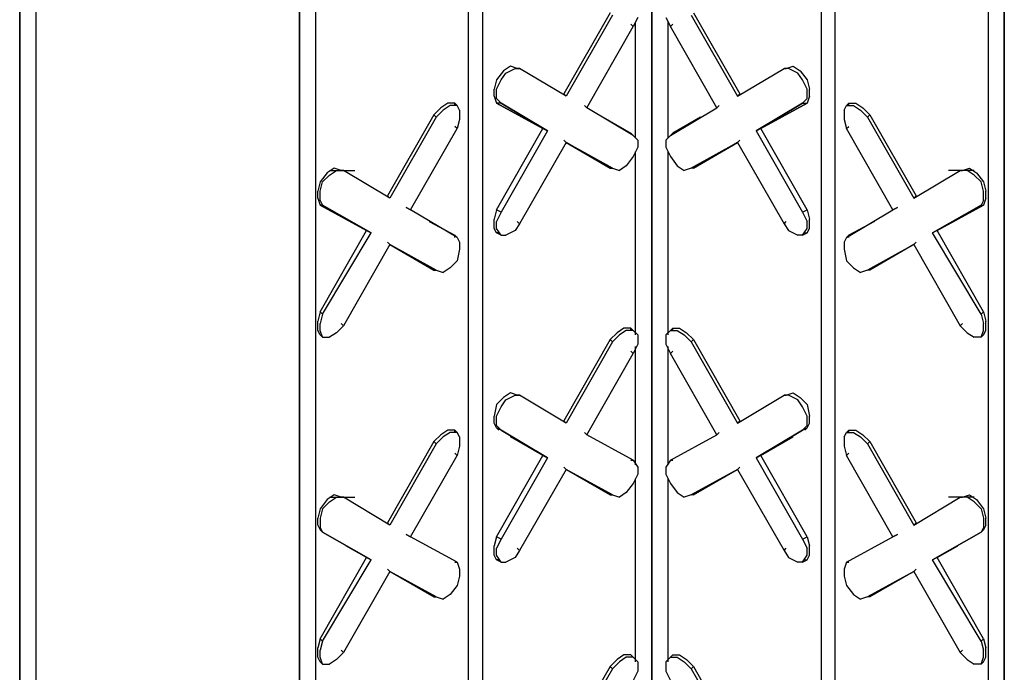
# Model space of a CAD drawing. Units: inches. Extents: x 112 to 348, y 93 to 231.
# Drawn here: x 314 to 315, y 163 to 164 of the extents above; entities that cross this region are included whole.
import ezdxf

# ---------------------------------------------------------------- set-up
doc = ezdxf.new("R2010")
doc.units = ezdxf.units.IN
doc.header["$MEASUREMENT"] = 0
doc.layers.add('Block', color=1, linetype='Continuous')

msp = doc.modelspace()

# ---------------------------------------------------------------- linework, layer by layer
at = {"layer": 'Block'}
for p, q in [((314.6347, 160.85226), (314.6347, 170.22456)), ((314.6347, 169.78684), (314.6347, 161.29084)), ((314.6347, 169.78684), (314.6347, 161.29084)), ((314.3427, 169.61884), (314.3427, 161.15084)), ((314.9267, 169.61884), (314.9267, 161.15084)), ((314.3187, 161.13884), (314.3187, 169.60684)), ((314.3187, 161.13884), (314.3187, 169.60684)), ((314.9507, 161.13884), (314.9507, 169.60684)), ((314.9507, 161.13884), (314.9507, 169.60684)), ((313.57234, 169.55542), (313.57234, 160.29542)), ((313.54434, 169.53942), (313.54434, 160.27942)), ((313.54434, 160.27942), (313.54434, 169.53942)), ((314.0547, 169.45084), (314.0547, 160.98684)), ((315.2147, 169.45084), (315.2147, 160.98684)), ((314.0267, 160.94284), (314.0267, 169.43884)), ((314.0267, 169.43884), (314.0267, 160.94284)), ((315.2427, 160.94284), (315.2427, 169.43884)), ((315.2427, 169.43884), (315.2427, 160.94284)), ((314.5627, 164.08284), (314.4827, 163.94284)), ((314.5667, 164.07884), (314.4867, 163.93884)), ((314.7027, 164.07884), (314.7827, 163.93884)), ((314.7067, 164.08284), (314.7867, 163.94284)), ((314.6027, 164.05884), (314.5987, 164.06284)), ((314.6107, 164.07484), (314.6027, 164.05884)), ((314.6067, 163.86684), (314.6067, 164.06684)), ((314.6067, 163.86684), (314.6067, 164.06684)), ((314.6587, 164.07484), (314.6667, 164.05884)), ((314.6627, 163.86684), (314.6627, 164.06684)), ((314.6627, 163.86684), (314.6627, 164.06684)), ((314.6667, 164.05884), (314.6707, 164.06284)), ((314.5227, 163.91884), (314.6027, 164.05884)), ((314.7467, 163.91884), (314.6667, 164.05884)), ((314.3787, 163.98284), (314.3667, 163.96684)), ((314.3747, 163.96684), (314.3827, 163.97884)), ((314.3907, 163.99084), (314.3787, 163.98284)), ((314.3827, 163.97884), (314.3987, 163.98684)), ((314.4027, 163.98684), (314.3907, 163.99084)), ((314.3987, 163.98684), (314.4067, 163.98684)), ((314.4067, 163.98684), (314.4027, 163.98684)), ((314.4027, 163.98684), (314.4067, 163.98684)), ((314.4067, 163.98684), (314.4027, 163.98684)), ((314.4027, 163.98684), (314.4067, 163.98684)), ((314.4867, 163.93884), (314.4067, 163.98684)), ((314.4867, 163.93884), (314.4067, 163.98684)), ((314.7827, 163.93884), (314.8627, 163.98684)), ((314.7827, 163.93884), (314.8627, 163.98684)), ((314.8627, 163.98684), (314.8667, 163.98684)), ((314.8667, 163.98684), (314.8627, 163.98684)), ((314.8627, 163.98684), (314.8667, 163.98684)), ((314.8707, 163.98684), (314.8627, 163.98684)), ((314.8667, 163.98684), (314.8627, 163.98684)), ((314.8667, 163.98684), (314.8787, 163.99084)), ((314.8867, 163.97884), (314.8707, 163.98684)), ((314.8787, 163.99084), (314.8907, 163.98284)), ((314.8947, 163.96684), (314.8867, 163.97884)), ((314.8907, 163.98284), (314.9027, 163.96684)), ((314.3667, 163.96684), (314.3627, 163.95084)), ((314.3667, 163.95084), (314.3747, 163.96684)), ((314.9027, 163.95084), (314.8947, 163.96684)), ((314.9027, 163.96684), (314.9067, 163.95084)), ((314.3627, 163.93884), (314.3627, 163.95084)), ((314.3667, 163.93484), (314.3667, 163.95084)), ((314.4827, 163.94284), (314.4867, 163.93884)), ((314.4867, 163.93884), (314.4827, 163.94284)), ((314.7867, 163.94284), (314.7827, 163.93884)), ((314.7827, 163.93884), (314.7867, 163.94284)), ((314.9027, 163.93484), (314.9027, 163.95084)), ((314.9067, 163.93884), (314.9067, 163.95084)), ((314.2827, 163.92684), (314.2707, 163.91884)), ((314.2947, 163.92684), (314.2827, 163.92684)), ((314.2947, 163.92284), (314.2947, 163.92684)), ((314.2947, 163.92684), (314.2987, 163.92284)), ((314.3627, 163.93884), (314.3667, 163.92684)), ((314.3667, 163.93484), (314.3747, 163.92684)), ((314.3747, 163.92684), (314.3667, 163.92684)), ((314.3667, 163.92684), (314.4467, 163.88284)), ((314.3747, 163.92684), (314.3667, 163.92684)), ((314.4467, 163.88284), (314.3667, 163.92684)), ((314.4547, 163.87884), (314.3747, 163.92684)), ((314.3747, 163.92684), (314.4547, 163.87884)), ((314.8147, 163.87884), (314.8947, 163.92684)), ((314.8947, 163.92684), (314.8147, 163.87884)), ((314.9027, 163.92684), (314.8227, 163.88284)), ((314.8227, 163.88284), (314.9027, 163.92684)), ((314.9027, 163.93484), (314.8947, 163.92684)), ((314.8947, 163.92684), (314.9027, 163.92684)), ((314.8947, 163.92684), (314.9027, 163.92684)), ((314.9067, 163.93884), (314.9027, 163.92684)), ((314.9747, 163.92684), (314.9707, 163.92284)), ((314.9747, 163.92284), (314.9747, 163.92684)), ((314.9747, 163.92684), (314.9867, 163.92684)), ((314.9867, 163.92684), (314.9987, 163.91884)), ((314.2707, 163.91884), (314.2587, 163.90684)), ((314.2627, 163.90284), (314.2747, 163.91484)), ((314.2867, 163.92284), (314.2747, 163.91484)), ((314.2987, 163.92284), (314.2867, 163.92284)), ((314.3027, 163.91484), (314.2987, 163.92284)), ((314.3027, 163.91484), (314.3027, 163.89884)), ((314.5227, 163.91884), (314.5187, 163.92284)), ((314.5187, 163.92284), (314.5227, 163.91884)), ((314.6027, 163.87084), (314.5227, 163.91884)), ((314.6027, 163.87084), (314.5227, 163.91884)), ((314.6667, 163.87084), (314.7467, 163.91884)), ((314.6667, 163.87084), (314.7467, 163.91884)), ((314.7467, 163.91884), (314.7507, 163.92284)), ((314.7507, 163.92284), (314.7467, 163.91884)), ((314.9667, 163.91484), (314.9707, 163.92284)), ((314.9667, 163.91484), (314.9667, 163.89884)), ((314.9707, 163.92284), (314.9827, 163.92284)), ((314.9827, 163.92284), (314.9947, 163.91484)), ((315.0067, 163.90284), (314.9947, 163.91484)), ((314.9987, 163.91884), (315.0107, 163.90684)), ((314.2587, 163.90684), (314.1787, 163.76684)), ((314.2627, 163.90284), (314.1827, 163.76284)), ((314.2587, 163.90684), (314.2627, 163.90284)), ((314.3027, 163.89884), (314.2987, 163.88284)), ((314.5507, 163.90284), (314.5987, 163.87484)), ((314.5507, 163.90284), (314.5987, 163.87484)), ((314.7187, 163.90284), (314.6707, 163.87484)), ((314.7187, 163.90284), (314.6707, 163.87484)), ((314.9667, 163.89884), (314.9707, 163.88284)), ((315.0107, 163.90684), (315.0067, 163.90284)), ((315.0067, 163.90284), (315.0867, 163.76284)), ((315.0107, 163.90684), (315.0907, 163.76684)), ((314.2187, 163.74284), (314.2987, 163.88284)), ((314.2987, 163.88284), (314.2947, 163.88684)), ((314.3667, 163.74284), (314.4467, 163.88284)), ((314.4547, 163.87884), (314.3747, 163.73884)), ((314.4467, 163.88284), (314.4547, 163.87884)), ((314.4467, 163.88284), (314.4547, 163.87884)), ((314.8227, 163.88284), (314.8147, 163.87884)), ((314.8227, 163.88284), (314.8147, 163.87884)), ((314.8147, 163.87884), (314.8947, 163.73884)), ((314.9027, 163.74284), (314.8227, 163.88284)), ((314.9707, 163.88284), (314.9747, 163.88684)), ((315.0507, 163.74284), (314.9707, 163.88284)), ((314.4867, 163.85884), (314.4067, 163.71884)), ((314.4827, 163.86284), (314.4867, 163.85884)), ((314.4867, 163.85884), (314.4827, 163.86284)), ((314.5667, 163.81484), (314.4867, 163.85884)), ((314.4867, 163.85884), (314.5627, 163.81484)), ((314.4867, 163.85884), (314.5667, 163.81484)), ((314.5627, 163.81484), (314.4867, 163.85884)), ((314.6027, 163.87084), (314.5987, 163.87484)), ((314.5987, 163.87484), (314.6027, 163.87084)), ((314.6027, 163.87084), (314.6107, 163.86284)), ((314.6107, 163.86284), (314.6107, 163.85084)), ((314.6667, 163.87084), (314.6587, 163.86284)), ((314.6587, 163.86284), (314.6587, 163.85084)), ((314.6667, 163.87084), (314.6707, 163.87484)), ((314.6707, 163.87484), (314.6667, 163.87084)), ((314.7027, 163.81484), (314.7827, 163.85884)), ((314.7827, 163.85884), (314.7027, 163.81484)), ((314.7827, 163.85884), (314.7067, 163.81484)), ((314.7067, 163.81484), (314.7827, 163.85884)), ((314.7867, 163.86284), (314.7827, 163.85884)), ((314.7827, 163.85884), (314.7867, 163.86284)), ((314.7827, 163.85884), (314.8627, 163.71884)), ((314.6107, 163.85084), (314.6027, 163.83484)), ((314.6067, 163.52684), (314.6067, 163.84284)), ((314.6067, 163.52684), (314.6067, 163.84284)), ((314.6587, 163.85084), (314.6667, 163.83484)), ((314.6627, 163.52684), (314.6627, 163.84284)), ((314.6627, 163.52684), (314.6627, 163.84284)), ((314.6027, 163.83484), (314.5907, 163.81884)), ((314.6667, 163.83484), (314.6787, 163.81884)), ((314.0867, 163.81484), (314.0747, 163.80684)), ((314.0787, 163.80284), (314.0907, 163.81084)), ((314.0787, 163.81084), (314.1227, 163.81084)), ((314.0987, 163.81084), (314.0867, 163.81484)), ((314.0907, 163.81084), (314.1027, 163.81084)), ((314.1027, 163.81084), (314.0987, 163.81084)), ((314.1027, 163.81084), (314.0987, 163.81084)), ((314.1827, 163.76284), (314.1027, 163.81084)), ((314.1827, 163.76284), (314.1027, 163.81084)), ((314.5627, 163.81484), (314.5667, 163.81484)), ((314.5627, 163.81484), (314.5667, 163.81484)), ((314.5667, 163.81484), (314.5787, 163.81084)), ((314.5907, 163.81884), (314.5787, 163.81084)), ((314.6787, 163.81884), (314.6907, 163.81084)), ((314.7027, 163.81484), (314.6907, 163.81084)), ((314.7067, 163.81484), (314.7027, 163.81484)), ((314.7067, 163.81484), (314.7027, 163.81484)), ((315.0867, 163.76284), (315.1667, 163.81084)), ((315.0867, 163.76284), (315.1667, 163.81084)), ((315.1907, 163.81084), (315.1467, 163.81084)), ((315.1667, 163.81084), (315.1707, 163.81084)), ((315.1667, 163.81084), (315.1707, 163.81084)), ((315.1787, 163.81084), (315.1667, 163.81084)), ((315.1707, 163.81084), (315.1827, 163.81484)), ((315.1907, 163.80284), (315.1787, 163.81084)), ((315.1827, 163.81484), (315.1947, 163.80684)), ((314.0627, 163.79084), (314.0587, 163.77484)), ((314.0747, 163.80684), (314.0627, 163.79084)), ((314.0627, 163.77484), (314.0667, 163.79084)), ((314.0667, 163.79084), (314.0787, 163.80284)), ((315.2027, 163.79084), (315.1907, 163.80284)), ((315.1947, 163.80684), (315.2067, 163.79084)), ((315.2067, 163.77484), (315.2027, 163.79084)), ((315.2067, 163.79084), (315.2107, 163.77484)), ((314.0587, 163.76284), (314.0587, 163.77484)), ((314.0627, 163.75884), (314.0627, 163.77484)), ((315.2067, 163.75884), (315.2067, 163.77484)), ((315.2107, 163.76284), (315.2107, 163.77484)), ((314.0587, 163.76284), (314.0627, 163.75084)), ((314.0627, 163.75884), (314.0667, 163.75084)), ((314.1787, 163.76684), (314.1827, 163.76284)), ((314.1827, 163.76284), (314.1787, 163.76684)), ((315.0907, 163.76684), (315.0867, 163.76284)), ((315.0867, 163.76284), (315.0907, 163.76684)), ((315.2067, 163.75884), (315.2027, 163.75084)), ((315.2107, 163.76284), (315.2067, 163.75084)), ((314.0667, 163.75084), (314.0627, 163.75084)), ((314.0627, 163.75084), (314.1427, 163.70684)), ((314.0667, 163.75084), (314.0627, 163.75084)), ((314.1427, 163.70684), (314.0627, 163.75084)), ((314.1507, 163.70284), (314.0667, 163.75084)), ((314.0667, 163.75084), (314.1507, 163.70284)), ((314.2187, 163.74284), (314.2107, 163.74684)), ((314.2107, 163.74684), (314.2187, 163.74284)), ((314.2987, 163.69484), (314.2187, 163.74284)), ((314.2987, 163.69484), (314.2187, 163.74284)), ((314.3667, 163.74284), (314.3627, 163.72684)), ((314.3747, 163.73884), (314.3667, 163.74284)), ((314.8947, 163.73884), (314.9027, 163.74284)), ((314.9027, 163.74284), (314.9067, 163.72684)), ((314.9707, 163.69484), (315.0507, 163.74284)), ((314.9707, 163.69484), (315.0507, 163.74284)), ((315.0507, 163.74284), (315.0587, 163.74684)), ((315.0587, 163.74684), (315.0507, 163.74284)), ((315.1187, 163.70284), (315.2027, 163.75084)), ((315.2027, 163.75084), (315.1187, 163.70284)), ((315.2067, 163.75084), (315.1267, 163.70684)), ((315.1267, 163.70684), (315.2067, 163.75084)), ((315.2027, 163.75084), (315.2067, 163.75084)), ((315.2027, 163.75084), (315.2067, 163.75084)), ((314.2507, 163.72284), (314.2947, 163.69884)), ((314.2507, 163.72284), (314.2947, 163.69884)), ((314.3627, 163.71084), (314.3627, 163.72684)), ((314.3747, 163.73884), (314.3667, 163.72284)), ((314.3667, 163.71084), (314.3667, 163.72284)), ((314.4067, 163.71884), (314.4027, 163.72284)), ((314.8627, 163.71884), (314.8667, 163.72284)), ((314.8947, 163.73884), (314.9027, 163.72284)), ((314.9027, 163.71084), (314.9027, 163.72284)), ((314.9067, 163.71084), (314.9067, 163.72684)), ((315.0187, 163.72284), (314.9747, 163.69884)), ((315.0187, 163.72284), (314.9747, 163.69884)), ((314.0627, 163.56684), (314.1427, 163.70684)), ((314.1427, 163.70684), (314.1507, 163.70284)), ((314.1427, 163.70684), (314.1507, 163.70284)), ((314.3667, 163.70284), (314.3627, 163.71084)), ((314.3747, 163.69884), (314.3667, 163.71084)), ((314.3987, 163.70684), (314.3827, 163.69884)), ((314.4067, 163.71884), (314.3987, 163.70684)), ((314.8627, 163.71884), (314.8707, 163.70684)), ((314.8707, 163.70684), (314.8867, 163.69884)), ((314.8947, 163.69884), (314.9027, 163.71084)), ((314.9027, 163.70284), (314.9067, 163.71084)), ((315.1267, 163.70684), (315.1187, 163.70284)), ((315.1267, 163.70684), (315.1187, 163.70284)), ((315.2067, 163.56684), (315.1267, 163.70684)), ((314.0667, 163.56284), (314.1507, 163.70284)), ((314.2947, 163.69484), (314.2947, 163.69884)), ((314.2947, 163.69884), (314.2987, 163.69484)), ((314.2947, 163.69884), (314.2987, 163.69484)), ((314.2987, 163.69484), (314.3027, 163.68684)), ((314.3707, 163.70284), (314.3667, 163.70284)), ((314.3747, 163.69884), (314.3667, 163.70284)), ((314.3747, 163.69884), (314.3827, 163.69884)), ((314.8947, 163.69884), (314.8867, 163.69884)), ((314.8947, 163.69884), (314.9027, 163.70284)), ((314.8987, 163.70284), (314.9027, 163.70284)), ((314.9707, 163.69484), (314.9667, 163.68684)), ((314.9747, 163.69884), (314.9707, 163.69484)), ((314.9747, 163.69884), (314.9707, 163.69484)), ((314.9747, 163.69484), (314.9747, 163.69884)), ((315.2027, 163.56284), (315.1187, 163.70284)), ((314.1827, 163.68284), (314.1027, 163.54284)), ((314.1787, 163.68684), (314.1827, 163.68284)), ((314.1827, 163.68284), (314.1787, 163.68684)), ((314.2627, 163.63884), (314.1827, 163.68284)), ((314.1827, 163.68284), (314.2587, 163.63884)), ((314.1827, 163.68284), (314.2627, 163.63884)), ((314.1827, 163.68284), (314.2587, 163.63884)), ((314.3027, 163.67484), (314.2987, 163.65484)), ((314.3027, 163.68684), (314.3027, 163.67484)), ((314.9667, 163.68684), (314.9667, 163.67484)), ((314.9667, 163.67484), (314.9707, 163.65484)), ((315.0067, 163.63884), (315.0867, 163.68284)), ((315.0867, 163.68284), (315.0067, 163.63884)), ((315.0867, 163.68284), (315.0107, 163.63884)), ((315.0867, 163.68284), (315.0107, 163.63884)), ((315.0907, 163.68684), (315.0867, 163.68284)), ((315.0867, 163.68284), (315.0907, 163.68684)), ((315.0867, 163.68284), (315.1667, 163.54284)), ((314.2987, 163.65484), (314.2867, 163.64284)), ((314.9707, 163.65484), (314.9827, 163.64284)), ((314.2587, 163.63884), (314.2627, 163.63884)), ((314.2587, 163.63884), (314.2627, 163.63884)), ((314.2627, 163.63884), (314.2747, 163.63484)), ((314.2867, 163.64284), (314.2747, 163.63484)), ((314.9827, 163.64284), (314.9947, 163.63484)), ((315.0067, 163.63884), (314.9947, 163.63484)), ((315.0107, 163.63884), (315.0067, 163.63884)), ((315.0107, 163.63884), (315.0067, 163.63884)), ((314.0627, 163.56684), (314.0587, 163.55084)), ((314.0667, 163.56284), (314.0627, 163.56684)), ((314.0667, 163.56284), (314.0627, 163.54684)), ((315.2027, 163.56284), (315.2067, 163.56684)), ((315.2027, 163.56284), (315.2067, 163.54684)), ((315.2067, 163.56684), (315.2107, 163.55084)), ((314.0587, 163.53484), (314.0587, 163.55084)), ((314.0627, 163.53484), (314.0627, 163.54684)), ((314.1027, 163.54284), (314.0907, 163.53084)), ((314.1027, 163.54284), (314.0987, 163.54684)), ((314.5867, 163.53884), (314.5747, 163.53084)), ((314.5987, 163.53884), (314.5867, 163.53884)), ((314.5987, 163.53484), (314.5987, 163.53884)), ((314.5987, 163.53884), (314.6027, 163.53484)), ((314.6707, 163.53884), (314.6667, 163.53484)), ((314.6707, 163.53484), (314.6707, 163.53884)), ((314.6707, 163.53884), (314.6827, 163.53884)), ((314.6827, 163.53884), (314.6947, 163.53084)), ((315.1667, 163.54284), (315.1707, 163.54684)), ((315.1667, 163.54284), (315.1787, 163.53084)), ((315.2067, 163.53484), (315.2067, 163.54684)), ((315.2107, 163.53484), (315.2107, 163.55084)), ((314.0627, 163.52684), (314.0587, 163.53484)), ((314.0667, 163.52284), (314.0627, 163.53484)), ((314.0667, 163.52284), (314.0627, 163.52684)), ((314.0667, 163.52284), (314.0787, 163.52284)), ((314.0907, 163.53084), (314.0787, 163.52284)), ((314.5627, 163.51884), (314.4827, 163.37884)), ((314.5747, 163.53084), (314.5627, 163.51884)), ((314.5627, 163.51884), (314.5667, 163.51484)), ((314.5667, 163.51484), (314.5787, 163.52684)), ((314.5907, 163.53484), (314.5787, 163.52684)), ((314.6027, 163.53484), (314.5907, 163.53484)), ((314.6027, 163.53484), (314.6107, 163.52684)), ((314.6107, 163.52684), (314.6107, 163.51084)), ((314.6667, 163.53484), (314.6587, 163.52684)), ((314.6587, 163.52684), (314.6587, 163.51084)), ((314.6667, 163.53484), (314.6787, 163.53484)), ((314.6787, 163.53484), (314.6907, 163.52684)), ((314.7027, 163.51484), (314.6907, 163.52684)), ((314.6947, 163.53084), (314.7067, 163.51884)), ((314.7067, 163.51884), (314.7027, 163.51484)), ((314.7067, 163.51884), (314.7867, 163.37884)), ((315.1787, 163.53084), (315.1907, 163.52284)), ((315.2027, 163.52284), (315.1907, 163.52284)), ((315.2027, 163.52284), (315.2067, 163.53484)), ((315.2027, 163.52284), (315.2067, 163.52684)), ((315.2067, 163.52684), (315.2107, 163.53484)), ((314.5667, 163.51484), (314.4867, 163.37484)), ((314.6107, 163.51084), (314.6027, 163.49484)), ((314.6067, 163.30284), (314.6067, 163.50684)), ((314.6067, 163.30284), (314.6067, 163.50684)), ((314.6587, 163.51084), (314.6667, 163.49484)), ((314.6627, 163.30284), (314.6627, 163.50684)), ((314.6627, 163.30284), (314.6627, 163.50684)), ((314.7027, 163.51484), (314.7827, 163.37484)), ((314.5227, 163.35484), (314.6027, 163.49484)), ((314.6027, 163.49484), (314.5987, 163.49884)), ((314.6667, 163.49484), (314.6707, 163.49884)), ((314.7467, 163.35484), (314.6667, 163.49484)), ((314.3787, 163.41884), (314.3667, 163.40684)), ((314.3907, 163.42684), (314.3787, 163.41884)), ((314.3827, 163.41484), (314.3987, 163.42284)), ((314.4027, 163.42284), (314.3907, 163.42684)), ((314.3987, 163.42284), (314.4067, 163.42284)), ((314.4067, 163.42284), (314.4027, 163.42284)), ((314.4027, 163.42284), (314.4067, 163.42284)), ((314.4067, 163.42284), (314.4027, 163.42284)), ((314.4027, 163.42284), (314.4067, 163.42284)), ((314.4867, 163.37484), (314.4067, 163.42284)), ((314.4867, 163.37484), (314.4067, 163.42284)), ((314.7827, 163.37484), (314.8627, 163.42284)), ((314.7827, 163.37484), (314.8627, 163.42284)), ((314.8627, 163.42284), (314.8667, 163.42284)), ((314.8667, 163.42284), (314.8627, 163.42284)), ((314.8627, 163.42284), (314.8667, 163.42284)), ((314.8707, 163.42284), (314.8627, 163.42284)), ((314.8667, 163.42284), (314.8627, 163.42284)), ((314.8667, 163.42284), (314.8787, 163.42684)), ((314.8867, 163.41484), (314.8707, 163.42284)), ((314.8787, 163.42684), (314.8907, 163.41884)), ((314.8907, 163.41884), (314.9027, 163.40684)), ((314.3667, 163.40684), (314.3627, 163.38684)), ((314.3667, 163.38684), (314.3747, 163.40284)), ((314.3747, 163.40284), (314.3827, 163.41484)), ((314.8947, 163.40284), (314.8867, 163.41484)), ((314.9027, 163.38684), (314.8947, 163.40284)), ((314.9027, 163.40684), (314.9067, 163.38684)), ((314.3627, 163.37484), (314.3627, 163.38684)), ((314.3667, 163.37084), (314.3667, 163.38684)), ((314.9027, 163.37084), (314.9027, 163.38684)), ((314.9067, 163.37484), (314.9067, 163.38684)), ((314.3667, 163.36684), (314.3627, 163.37484)), ((314.3667, 163.37084), (314.3747, 163.36284)), ((314.3747, 163.36284), (314.3667, 163.36684)), ((314.3667, 163.36684), (314.3707, 163.36284)), ((314.3747, 163.36284), (314.3667, 163.36684)), ((314.3707, 163.36284), (314.3667, 163.36684)), ((314.4827, 163.37884), (314.4867, 163.37484)), ((314.4867, 163.37484), (314.4827, 163.37884)), ((314.7867, 163.37884), (314.7827, 163.37484)), ((314.7827, 163.37484), (314.7867, 163.37884)), ((314.9027, 163.37084), (314.8947, 163.36284)), ((314.8947, 163.36284), (314.9027, 163.36684)), ((314.8947, 163.36284), (314.9027, 163.36684)), ((314.9027, 163.36684), (314.8987, 163.36284)), ((314.8987, 163.36284), (314.9027, 163.36684)), ((314.9027, 163.36684), (314.9067, 163.37484)), ((314.2707, 163.35484), (314.2587, 163.34284)), ((314.2627, 163.33884), (314.2747, 163.35084)), ((314.2827, 163.36284), (314.2707, 163.35484)), ((314.2867, 163.35884), (314.2747, 163.35084)), ((314.2947, 163.36284), (314.2827, 163.36284)), ((314.2987, 163.35884), (314.2867, 163.35884)), ((314.2947, 163.35884), (314.2947, 163.36284)), ((314.2947, 163.36284), (314.2987, 163.35884)), ((314.3027, 163.35084), (314.2987, 163.35884)), ((314.3027, 163.35084), (314.3027, 163.33484)), ((314.4547, 163.31484), (314.3747, 163.36284)), ((314.3747, 163.36284), (314.4547, 163.31484)), ((314.4467, 163.31884), (314.3907, 163.35084)), ((314.4467, 163.31884), (314.3907, 163.35084)), ((314.5227, 163.35484), (314.5187, 163.35884)), ((314.5187, 163.35884), (314.5227, 163.35484)), ((314.6027, 163.31084), (314.5227, 163.35484)), ((314.6027, 163.31084), (314.5227, 163.35484)), ((314.6667, 163.31084), (314.7467, 163.35484)), ((314.6667, 163.31084), (314.7467, 163.35484)), ((314.7467, 163.35484), (314.7507, 163.35884)), ((314.7507, 163.35884), (314.7467, 163.35484)), ((314.8147, 163.31484), (314.8947, 163.36284)), ((314.8947, 163.36284), (314.8147, 163.31484)), ((314.8227, 163.31884), (314.8787, 163.35084)), ((314.8227, 163.31884), (314.8787, 163.35084)), ((314.9667, 163.35084), (314.9707, 163.35884)), ((314.9667, 163.35084), (314.9667, 163.33484)), ((314.9747, 163.36284), (314.9707, 163.35884)), ((314.9707, 163.35884), (314.9827, 163.35884)), ((314.9747, 163.35884), (314.9747, 163.36284)), ((314.9747, 163.36284), (314.9867, 163.36284)), ((314.9827, 163.35884), (314.9947, 163.35084)), ((314.9867, 163.36284), (314.9987, 163.35484)), ((315.0067, 163.33884), (314.9947, 163.35084)), ((314.9987, 163.35484), (315.0107, 163.34284)), ((314.2587, 163.34284), (314.1787, 163.20284)), ((314.2627, 163.33884), (314.1827, 163.19884)), ((314.2587, 163.34284), (314.2627, 163.33884)), ((314.3027, 163.33484), (314.2987, 163.31884)), ((314.9667, 163.33484), (314.9707, 163.31884)), ((315.0107, 163.34284), (315.0067, 163.33884)), ((315.0067, 163.33884), (315.0867, 163.19884)), ((315.0107, 163.34284), (315.0907, 163.20284)), ((314.2187, 163.17884), (314.2987, 163.31884)), ((314.2987, 163.31884), (314.2947, 163.32284)), ((314.3667, 163.17884), (314.4467, 163.31884)), ((314.4547, 163.31484), (314.3747, 163.17484)), ((314.4467, 163.31884), (314.4547, 163.31484)), ((314.4467, 163.31884), (314.4547, 163.31484)), ((314.8227, 163.31884), (314.8147, 163.31484)), ((314.8227, 163.31884), (314.8147, 163.31484)), ((314.8147, 163.31484), (314.8947, 163.17484)), ((314.9027, 163.17884), (314.8227, 163.31884)), ((314.9707, 163.31884), (314.9747, 163.32284)), ((315.0507, 163.17884), (314.9707, 163.31884)), ((314.4827, 163.29884), (314.4867, 163.29484)), ((314.4867, 163.29484), (314.4827, 163.29884)), ((314.6027, 163.31084), (314.5987, 163.31084)), ((314.5987, 163.31084), (314.6027, 163.31084)), ((314.6027, 163.31084), (314.6107, 163.29884)), ((314.6107, 163.29884), (314.6107, 163.28684)), ((314.6667, 163.31084), (314.6587, 163.29884)), ((314.6587, 163.29884), (314.6587, 163.28684)), ((314.6667, 163.31084), (314.6707, 163.31084)), ((314.6707, 163.31084), (314.6667, 163.31084)), ((314.7867, 163.29884), (314.7827, 163.29484)), ((314.7827, 163.29484), (314.7867, 163.29884)), ((314.4867, 163.29484), (314.4067, 163.15484)), ((314.5667, 163.25084), (314.4867, 163.29484)), ((314.4867, 163.29484), (314.5627, 163.25084)), ((314.4867, 163.29484), (314.5667, 163.25084)), ((314.5627, 163.25084), (314.4867, 163.29484)), ((314.6107, 163.28684), (314.6027, 163.27084)), ((314.6587, 163.28684), (314.6667, 163.27084)), ((314.7027, 163.25084), (314.7827, 163.29484)), ((314.7827, 163.29484), (314.7027, 163.25084)), ((314.7827, 163.29484), (314.7067, 163.25084)), ((314.7067, 163.25084), (314.7827, 163.29484)), ((314.7827, 163.29484), (314.8627, 163.15484)), ((314.6027, 163.27084), (314.5907, 163.25484)), ((314.6067, 162.96284), (314.6067, 163.27884)), ((314.6067, 162.96284), (314.6067, 163.27884)), ((314.6627, 162.96284), (314.6627, 163.27884)), ((314.6627, 162.96284), (314.6627, 163.27884)), ((314.6667, 163.27084), (314.6787, 163.25484)), ((314.0867, 163.25084), (314.0747, 163.24284)), ((314.0787, 163.23884), (314.0907, 163.24684)), ((314.0787, 163.24684), (314.1227, 163.24684)), ((314.0987, 163.24684), (314.0867, 163.25084)), ((314.0907, 163.24684), (314.1027, 163.24684)), ((314.1027, 163.24684), (314.0987, 163.24684)), ((314.1027, 163.24684), (314.0987, 163.24684)), ((314.1827, 163.19884), (314.1027, 163.24684)), ((314.1827, 163.19884), (314.1027, 163.24684)), ((314.5627, 163.25084), (314.5667, 163.25084)), ((314.5627, 163.25084), (314.5667, 163.25084)), ((314.5667, 163.25084), (314.5787, 163.24684)), ((314.5907, 163.25484), (314.5787, 163.24684)), ((314.6787, 163.25484), (314.6907, 163.24684)), ((314.7027, 163.25084), (314.6907, 163.24684)), ((314.7067, 163.25084), (314.7027, 163.25084)), ((314.7067, 163.25084), (314.7027, 163.25084)), ((315.0867, 163.19884), (315.1667, 163.24684)), ((315.0867, 163.19884), (315.1667, 163.24684)), ((315.1907, 163.24684), (315.1467, 163.24684)), ((315.1667, 163.24684), (315.1707, 163.24684)), ((315.1667, 163.24684), (315.1707, 163.24684)), ((315.1787, 163.24684), (315.1667, 163.24684)), ((315.1707, 163.24684), (315.1827, 163.25084)), ((315.1907, 163.23884), (315.1787, 163.24684)), ((315.1827, 163.25084), (315.1947, 163.24284)), ((314.0747, 163.24284), (314.0627, 163.22684)), ((314.0667, 163.22684), (314.0787, 163.23884)), ((315.2027, 163.22684), (315.1907, 163.23884)), ((315.1947, 163.24284), (315.2067, 163.22684)), ((314.0627, 163.22684), (314.0587, 163.21084)), ((314.0667, 163.22684), (314.0627, 163.21084)), ((315.2027, 163.22684), (315.2067, 163.21084)), ((315.2067, 163.22684), (315.2107, 163.21084)), ((314.0587, 163.19884), (314.0587, 163.21084)), ((314.0587, 163.19884), (314.0627, 163.19084)), ((314.0627, 163.21084), (314.0627, 163.19484)), ((314.1787, 163.20284), (314.1827, 163.19884)), ((314.1827, 163.19884), (314.1787, 163.20284)), ((315.0907, 163.20284), (315.0867, 163.19884)), ((315.0867, 163.19884), (315.0907, 163.20284)), ((315.2067, 163.21084), (315.2067, 163.19484)), ((315.2107, 163.19884), (315.2067, 163.19084)), ((315.2107, 163.19884), (315.2107, 163.21084)), ((314.0627, 163.19484), (314.0667, 163.18684)), ((314.0667, 163.18684), (314.0627, 163.19084)), ((314.0627, 163.19084), (314.0667, 163.18684)), ((314.0667, 163.18684), (314.0627, 163.19084)), ((314.0667, 163.18684), (314.0627, 163.19084)), ((314.1507, 163.13884), (314.0667, 163.18684)), ((314.0667, 163.18684), (314.1507, 163.13884)), ((314.2187, 163.17884), (314.2107, 163.18284)), ((314.2107, 163.18284), (314.2187, 163.17884)), ((314.2987, 163.13484), (314.2187, 163.17884)), ((314.2987, 163.13484), (314.2187, 163.17884)), ((314.3667, 163.17884), (314.3627, 163.16284)), ((314.3747, 163.17484), (314.3667, 163.17884)), ((314.8947, 163.17484), (314.9027, 163.17884)), ((314.9027, 163.17884), (314.9067, 163.16284)), ((314.9707, 163.13484), (315.0507, 163.17884)), ((314.9707, 163.13484), (315.0507, 163.17884)), ((315.0507, 163.17884), (315.0587, 163.18284)), ((315.0587, 163.18284), (315.0507, 163.17884)), ((315.1187, 163.13884), (315.2027, 163.18684)), ((315.2027, 163.18684), (315.1187, 163.13884)), ((315.2067, 163.19484), (315.2027, 163.18684)), ((315.2027, 163.18684), (315.2067, 163.19084)), ((315.2067, 163.19084), (315.2027, 163.18684)), ((315.2027, 163.18684), (315.2067, 163.19084)), ((315.2027, 163.18684), (315.2067, 163.19084)), ((314.1427, 163.14284), (314.1067, 163.16284)), ((314.1427, 163.14284), (314.1067, 163.16284)), ((314.3627, 163.14684), (314.3627, 163.16284)), ((314.3747, 163.17484), (314.3667, 163.15884)), ((314.8947, 163.17484), (314.9027, 163.15884)), ((314.9067, 163.14684), (314.9067, 163.16284)), ((315.1267, 163.14284), (315.1627, 163.16284)), ((315.1267, 163.14284), (315.1627, 163.16284)), ((314.3667, 163.13884), (314.3627, 163.14684)), ((314.3667, 163.14684), (314.3667, 163.15884)), ((314.3747, 163.13484), (314.3667, 163.14684)), ((314.4067, 163.15484), (314.3987, 163.14284)), ((314.4067, 163.15484), (314.4027, 163.15884)), ((314.8627, 163.15484), (314.8667, 163.15884)), ((314.8627, 163.15484), (314.8707, 163.14284)), ((314.8947, 163.13484), (314.9027, 163.14684)), ((314.9027, 163.14684), (314.9027, 163.15884)), ((314.9027, 163.13884), (314.9067, 163.14684)), ((314.0627, 163.00284), (314.1427, 163.14284)), ((314.0667, 162.99884), (314.1507, 163.13884)), ((314.1427, 163.14284), (314.1507, 163.13884)), ((314.1427, 163.14284), (314.1507, 163.13884)), ((314.2987, 163.13484), (314.2947, 163.13484)), ((314.2947, 163.13484), (314.2987, 163.13484)), ((314.2987, 163.13484), (314.3027, 163.12284)), ((314.3707, 163.13884), (314.3667, 163.13884)), ((314.3747, 163.13484), (314.3667, 163.13884)), ((314.3747, 163.13484), (314.3827, 163.13484)), ((314.3987, 163.14284), (314.3827, 163.13484)), ((314.8707, 163.14284), (314.8867, 163.13484)), ((314.8947, 163.13484), (314.8867, 163.13484)), ((314.8947, 163.13484), (314.9027, 163.13884)), ((314.8987, 163.13884), (314.9027, 163.13884)), ((314.9707, 163.13484), (314.9667, 163.12284)), ((314.9707, 163.13484), (314.9747, 163.13484)), ((314.9747, 163.13484), (314.9707, 163.13484)), ((315.1267, 163.14284), (315.1187, 163.13884)), ((315.1267, 163.14284), (315.1187, 163.13884)), ((315.2027, 162.99884), (315.1187, 163.13884)), ((315.2067, 163.00284), (315.1267, 163.14284)), ((314.1827, 163.11884), (314.1027, 162.97884)), ((314.1787, 163.12284), (314.1827, 163.11884)), ((314.1827, 163.11884), (314.1787, 163.12284)), ((314.2627, 163.07484), (314.1827, 163.11884)), ((314.1827, 163.11884), (314.2587, 163.07484)), ((314.1827, 163.11884), (314.2627, 163.07484)), ((314.1827, 163.11884), (314.2587, 163.07484)), ((314.3027, 163.11084), (314.2987, 163.09484)), ((314.3027, 163.12284), (314.3027, 163.11084)), ((314.9667, 163.12284), (314.9667, 163.11084)), ((314.9667, 163.11084), (314.9707, 163.09484)), ((315.0067, 163.07484), (315.0867, 163.11884)), ((315.0867, 163.11884), (315.0067, 163.07484)), ((315.0867, 163.11884), (315.0107, 163.07484)), ((315.0867, 163.11884), (315.0107, 163.07484)), ((315.0907, 163.12284), (315.0867, 163.11884)), ((315.0867, 163.11884), (315.0907, 163.12284)), ((315.0867, 163.11884), (315.1667, 162.97884)), ((314.2987, 163.09484), (314.2867, 163.07884)), ((314.9707, 163.09484), (314.9827, 163.07884)), ((314.2867, 163.07884), (314.2747, 163.07084)), ((314.9827, 163.07884), (314.9947, 163.07084)), ((314.2587, 163.07484), (314.2627, 163.07484)), ((314.2587, 163.07484), (314.2627, 163.07484)), ((314.2627, 163.07484), (314.2747, 163.07084)), ((315.0067, 163.07484), (314.9947, 163.07084)), ((315.0107, 163.07484), (315.0067, 163.07484)), ((315.0107, 163.07484), (315.0067, 163.07484)), ((314.0627, 163.00284), (314.0587, 162.98684)), ((314.0667, 162.99884), (314.0627, 163.00284)), ((314.0667, 162.99884), (314.0627, 162.98284)), ((315.2027, 162.99884), (315.2067, 163.00284)), ((315.2027, 162.99884), (315.2067, 162.98284)), ((315.2067, 163.00284), (315.2107, 162.98684)), ((314.0587, 162.97084), (314.0587, 162.98684)), ((314.0627, 162.97084), (314.0627, 162.98284)), ((314.1027, 162.97884), (314.0907, 162.96684)), ((314.1027, 162.97884), (314.0987, 162.98284)), ((314.5867, 162.97484), (314.5747, 162.96684)), ((314.5987, 162.97484), (314.5867, 162.97484)), ((314.6027, 162.97084), (314.5987, 162.97484)), ((314.6667, 162.97084), (314.6707, 162.97484)), ((314.6707, 162.97484), (314.6827, 162.97484)), ((314.6827, 162.97484), (314.6947, 162.96684)), ((315.1667, 162.97884), (315.1707, 162.98284)), ((315.1667, 162.97884), (315.1787, 162.96684)), ((315.2067, 162.97084), (315.2067, 162.98284)), ((315.2107, 162.97084), (315.2107, 162.98684)), ((314.0627, 162.96284), (314.0587, 162.97084)), ((314.0667, 162.95884), (314.0627, 162.97084)), ((314.0667, 162.95884), (314.0627, 162.96284)), ((314.0667, 162.95884), (314.0787, 162.95884)), ((314.0907, 162.96684), (314.0787, 162.95884)), ((314.5747, 162.96684), (314.5627, 162.95484)), ((314.5667, 162.95084), (314.5787, 162.96284)), ((314.5907, 162.97084), (314.5787, 162.96284)), ((314.6027, 162.97084), (314.5907, 162.97084)), ((314.6027, 162.97084), (314.6107, 162.96284)), ((314.6107, 162.96284), (314.6107, 162.94684)), ((314.6667, 162.97084), (314.6587, 162.96284)), ((314.6587, 162.96284), (314.6587, 162.94684)), ((314.6667, 162.97084), (314.6787, 162.97084)), ((314.6787, 162.97084), (314.6907, 162.96284)), ((314.7027, 162.95084), (314.6907, 162.96284)), ((314.6947, 162.96684), (314.7067, 162.95484)), ((315.1787, 162.96684), (315.1907, 162.95884)), ((315.2027, 162.95884), (315.1907, 162.95884)), ((315.2027, 162.95884), (315.2067, 162.97084)), ((315.2027, 162.95884), (315.2067, 162.96284)), ((315.2067, 162.96284), (315.2107, 162.97084)), ((314.5627, 162.95484), (314.4827, 162.81484)), ((314.5667, 162.95084), (314.4867, 162.81084)), ((314.5627, 162.95484), (314.5667, 162.95084)), ((314.6107, 162.94684), (314.6027, 162.93084)), ((314.6587, 162.94684), (314.6667, 162.93084)), ((314.7067, 162.95484), (314.7027, 162.95084)), ((314.7027, 162.95084), (314.7827, 162.81084)), ((314.7067, 162.95484), (314.7867, 162.81484))]:
    msp.add_line(p, q, dxfattribs=at)

doc.saveas('drawing.dxf')
